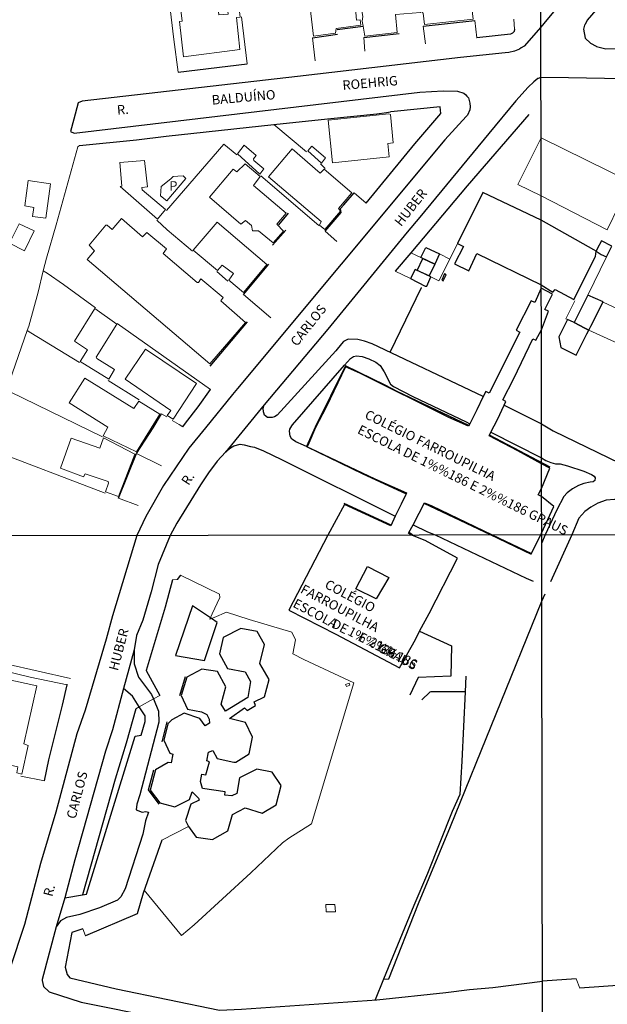
# Model space of a CAD drawing. Extents: x 183118 to 185559, y 1674142 to 1677090.
# Drawn here: x 183464 to 183620, y 1675822 to 1676083 of the extents above; entities that cross this region are included whole.
import ezdxf
from ezdxf.enums import TextEntityAlignment as Align

# ---------------------------------------------------------------- set-up
doc = ezdxf.new("R2010")
doc.units = 0
doc.header["$LTSCALE"] = 10
doc.header["$MEASUREMENT"] = 0
doc.layers.add('V-EDIFICACAO', color=2, linetype='CONTINUOUS', lineweight=5)
doc.layers.add('V-LOTE', color=1, linetype='CONTINUOUS', lineweight=9)
for name, color, linetype in [('V-EDIFICACAO_IDENTIFICADA', 6, 'CONTINUOUS'), ('V-ESCADA', 4, 'CONTINUOUS'), ('V-NOME_DOS_LOGRADOUROS', 7, 'CONTINUOUS'), ('V-QUADRA', 2, 'CONTINUOUS'), ('V-REFERENCIA', 84, 'CONTINUOUS'), ('V-TESTADA', 6, 'CONTINUOUS')]:
    doc.layers.add(name, color=color, linetype=linetype)
doc.layers.add('X-LIMITE_1000', color=4, linetype='CONTINUOUS', plot=False)
doc.styles.get("Standard").update_dxf_attribs({"font": 'ARIAL.TTF'})

msp = doc.modelspace()

# ---------------------------------------------------------------- linework, layer by layer
at = {"layer": 'V-EDIFICACAO'}
for points in [[(183554.98, 1676081.23), (183555.44, 1676078.61), (183564.02, 1676079.56), (183563.62, 1676084.38), (183570.23, 1676084.9), (183569.53, 1676089.75), (183566.39, 1676089.5), (183565.96, 1676093.08), (183569.17, 1676093.44), (183568.44, 1676100.27), (183567.74, 1676103.85), (183558.69, 1676102.9), (183558.61, 1676101.62), (183552.62, 1676100.97), (183553.65, 1676092.2), (183555.33, 1676092.42), (183555.8, 1676087.82), (183554.34, 1676087.49), (183554.89, 1676083.8), (183554.74, 1676082.56)], [(183568.77, 1676101.48), (183569.57, 1676093.84), (183569.94, 1676093.77), (183570.08, 1676092.78), (183575.93, 1676093.44), (183576.44, 1676090.67), (183576.29, 1676089.64), (183570.23, 1676088.95), (183570.63, 1676084.93), (183570.96, 1676084.68), (183571.32, 1676081.72), (183584.18, 1676083.14), (183583.34, 1676090.7), (183581.11, 1676090.56), (183580.86, 1676093.73), (183582.94, 1676093.92), (183581.92, 1676102.9), (183568.77, 1676101.48)], [(183505.4, 1676095.82), (183506.97, 1676082.63), (183506.24, 1676082.52), (183507.34, 1676073.14), (183522.31, 1676075.07), (183521.4, 1676083.54), (183522.35, 1676083.69), (183521.76, 1676088.91), (183518.77, 1676088.55), (183519.17, 1676084.46), (183516.69, 1676084.31), (183515.23, 1676096.95), (183505.4, 1676095.82)], [(183541.7, 1676094.28), (183542.33, 1676089.64), (183540.61, 1676089.21), (183541.85, 1676078.58), (183547.69, 1676079.38), (183547.84, 1676080.62), (183554.41, 1676081.54), (183554.23, 1676082.92), (183553.28, 1676082.81), (183552.81, 1676087.96), (183553.35, 1676088.04), (183552.77, 1676095.82), (183541.7, 1676094.28)], [(183545.69, 1676056.26), (183546.85, 1676044.98), (183561.94, 1676046.58), (183561.54, 1676050.09), (183563, 1676050.27), (183562.27, 1676057.83), (183561.79, 1676058.02), (183545.69, 1676056.26)], [(183523.41, 1676049.62), (183521.62, 1676047.35), (183527.57, 1676041.95), (183528.63, 1676043.37), (183525.96, 1676045.56), (183525.89, 1676046.07), (183526.58, 1676046.95), (183523.41, 1676049.62)], [(183536.15, 1676048.67), (183529.91, 1676041.25), (183543.9, 1676029.35), (183543.38, 1676028.43), (183544.85, 1676027.26), (183549.01, 1676032.12), (183548.5, 1676032.81), (183552.04, 1676036.98), (183544.66, 1676043.33), (183543.57, 1676042.24), (183536.15, 1676048.67)], [(183541.41, 1676049.36), (183540.28, 1676048.12), (183543.93, 1676044.87), (183544.99, 1676046.29), (183541.41, 1676049.36)], [(183490.4, 1676045.05), (183490.94, 1676038.76), (183490.55, 1676038.7), (183500.39, 1676030.03), (183502.51, 1676032.54), (183496.39, 1676037.77), (183496.27, 1676038.46), (183497.76, 1676038.61), (183496.96, 1676045.63), (183490.4, 1676045.05)], [(183521.51, 1676042.57), (183520.52, 1676043.33), (183514.2, 1676035.88), (183522.57, 1676028.69), (183523.81, 1676029.64), (183525.34, 1676028.32), (183525.6, 1676026.9), (183527.2, 1676026.93), (183531.11, 1676023.72), (183533.82, 1676026.83), (183532.1, 1676028.65), (183534.55, 1676031.61), (183525.89, 1676038.99), (183527.64, 1676041.32), (183523.66, 1676044.72), (183521.51, 1676042.57)], [(183503.94, 1676040.75), (183504.55, 1676041.34), (183505.8, 1676041.47), (183507.25, 1676041.49), (183507.95, 1676040.83), (183502.94, 1676034.87), (183501.24, 1676036.2), (183501.42, 1676038.64), (183503.94, 1676040.75)], [(183466.1, 1676040.27), (183465.19, 1676033.55), (183467.56, 1676033.14), (183467.24, 1676030.7), (183470.81, 1676030.26), (183472.06, 1676039.39), (183466.1, 1676040.27)], [(183463.69, 1676028.8), (183461.17, 1676023.65), (183465.15, 1676021.64), (183467.67, 1676026.93), (183463.69, 1676028.8)], [(183501.93, 1676020.91), (183502.77, 1676022.15), (183497.59, 1676026.46), (183496.45, 1676025.33), (183490.9, 1676030.15), (183488.38, 1676027.3), (183487.03, 1676028.43), (183486.7, 1676028.4), (183482.28, 1676023.1), (183483.74, 1676021.6), (183481.77, 1676019.3), (183514.31, 1675991.58), (183523.77, 1676002.61), (183517.23, 1676008.34), (183517.89, 1676009.18), (183511.94, 1676014.15), (183511.28, 1676013.2), (183510.95, 1676013.17), (183501.93, 1676020.91)], [(183516.25, 1676029.2), (183509.93, 1676021.78), (183516.32, 1676016.38), (183517.56, 1676017.77), (183520.56, 1676015.54), (183519.39, 1676013.82), (183523.22, 1676010.5), (183529.47, 1676017.99), (183516.25, 1676029.2)], [(183478.41, 1675997.61), (183481.81, 1675995.27), (183479.87, 1675992.24), (183487.51, 1675987.56), (183489, 1675990.12), (183484.29, 1675992.97), (183484.11, 1675993.37), (183489.59, 1676002.17), (183483.78, 1676006.3), (183478.41, 1675997.61)], [(183497.22, 1675995.53), (183491.81, 1675987.56), (183503.98, 1675979.24), (183503.03, 1675977.85), (183504.56, 1675976.94), (183510.81, 1675986.36), (183497.22, 1675995.53)], [(183481.11, 1675987.82), (183476.95, 1675981.21), (183487.25, 1675974.74), (183485.97, 1675972.48), (183494.81, 1675968.21), (183501.02, 1675978.21), (183495.43, 1675981.72), (183494.15, 1675979.75), (183481.11, 1675987.82)], [(183486.08, 1675971.93), (183485.09, 1675969.23), (183477.5, 1675971.86), (183474.65, 1675963.9), (183480.78, 1675961.6), (183481.19, 1675962.36), (183487.29, 1675960.35), (183487.43, 1675959.92), (183486.63, 1675957.62), (183490.03, 1675956.37), (183494.37, 1675967.59), (183486.08, 1675971.93)], [(183456.99, 1675908.6), (183456.62, 1675907.9), (183441.26, 1675911.3), (183438.86, 1675900), (183453.89, 1675896.72), (183451.86, 1675887.12), (183463.34, 1675884.61), (183463.12, 1675882.95), (183464.41, 1675882.65), (183466.11, 1675890.22), (183464.93, 1675890.66), (183468.44, 1675906.09), (183456.99, 1675908.6)], [(183551.26, 1675906.79), (183550.36, 1675906.46), (183550.54, 1675905.95), (183551.51, 1675906.22), (183551.26, 1675906.79)], [(183545.08, 1675848.06), (183545.15, 1675846.03), (183547.62, 1675846.07), (183547.51, 1675848.06), (183545.08, 1675848.06)]]:
    msp.add_lwpolyline(points, close=True, dxfattribs=at)
at = {"layer": 'V-EDIFICACAO_IDENTIFICADA'}
for points in [[(183602.28, 1676012.61), (183605.35, 1676010.61), (183605.95, 1676011.36), (183610.88, 1676008.72), (183616.68, 1676020.12), (183616.83, 1676021.51), (183616.19, 1676021.87), (183602.25, 1676029.75), (183586.8, 1676037.1), (183580.01, 1676023.56), (183581.62, 1676022.74), (183579.25, 1676018.13), (183583.06, 1676016.33), (183585.17, 1676020.86), (183602.28, 1676012.61)], [(183575.89, 1676013.85), (183576.22, 1676013.67), (183577.04, 1676015.24), (183576.63, 1676015.45), (183575.89, 1676013.85)], [(183569.88, 1675951.9), (183571.3, 1675954.66), (183573.2, 1675953.92), (183589.21, 1675946.17), (183599.7, 1675941.2), (183602.38, 1675946.62), (183605.63, 1675953.72), (183602.36, 1675956.35), (183601.48, 1675956.85), (183602.36, 1675958.52), (183604.53, 1675963.89), (183602.35, 1675965.03), (183596.05, 1675968.51), (183588.45, 1675972.44), (183588.54, 1675972.64), (183588.89, 1675973.41), (183590.64, 1675976.82), (183592.41, 1675980.58), (183592.85, 1675981.55), (183592.04, 1675982.06), (183595.02, 1675987.73), (183600.02, 1675998.24), (183600.87, 1675997.87), (183602.3, 1676000.64), (183604.23, 1676005.54), (183603.24, 1676006.05), (183605.22, 1676010.07), (183602.28, 1676011.66), (183600.53, 1676007.84), (183599.61, 1676008.35), (183595.58, 1676000.57), (183596.62, 1675999.98), (183588.42, 1675983.83), (183587.6, 1675984.26), (183586.88, 1675982.89), (183585.17, 1675979.42), (183583.33, 1675975.68), (183583, 1675975.01), (183577.7, 1675977.36), (183554.12, 1675989.12), (183550.35, 1675990.84), (183545.15, 1675980.05), (183542.35, 1675974.69), (183540.55, 1675970.5), (183540.15, 1675969.56), (183541.13, 1675969.1), (183558.13, 1675961.08), (183566.52, 1675957.33), (183566.41, 1675957.11), (183566.31, 1675956.91), (183565.09, 1675954.34), (183563.54, 1675951.12), (183562.34, 1675948.61), (183550.03, 1675954.28), (183545.67, 1675946.11), (183535.25, 1675926.19), (183547.77, 1675919.85), (183564.65, 1675910.88), (183568.88, 1675918.43), (183569.92, 1675920.56), (183572.56, 1675925.28), (183580.04, 1675939.95), (183571.47, 1675944.72), (183567.69, 1675946.14), (183567.04, 1675946.59), (183567.17, 1675946.83), (183568.31, 1675948.85), (183569.88, 1675951.9)], [(183556.16, 1675937.76), (183561.82, 1675934.88), (183558.49, 1675929.21), (183553.09, 1675931.83), (183556.16, 1675937.76)], [(183512.92, 1675912.77), (183516.25, 1675922.89), (183514.75, 1675923.96), (183514.48, 1675924.18), (183509.74, 1675927.34), (183505.18, 1675914.14), (183512.92, 1675912.77)], [(183505.01, 1675873.95), (183508.88, 1675875.86), (183509.66, 1675877.97), (183511.3, 1675876.25), (183511.46, 1675875.74), (183509.23, 1675874.69), (183507.86, 1675870.35), (183508.67, 1675868.72), (183510.64, 1675865.86), (183514.98, 1675865.27), (183519.09, 1675867.58), (183520.3, 1675871.88), (183523.7, 1675873.72), (183528.2, 1675872.31), (183531.95, 1675874.5), (183533.28, 1675879.62), (183530.86, 1675883.18), (183526.79, 1675884), (183522.22, 1675881.69), (183521.48, 1675877.51), (183520.19, 1675876.85), (183518.31, 1675877.04), (183518.35, 1675877.98), (183512.33, 1675878.8), (183511.86, 1675880.68), (183512.21, 1675882.59), (183513.27, 1675882.47), (183514.2, 1675885.87), (183513.5, 1675886.14), (183513.97, 1675888.49), (183515.14, 1675888.88), (183516.27, 1675886.77), (183520.65, 1675885.83), (183521.2, 1675885.83), (183524.72, 1675888.02), (183525.66, 1675892.43), (183523.82, 1675896.34), (183519.52, 1675897.43), (183523.51, 1675900.2), (183524.25, 1675899.57), (183526.44, 1675900.83), (183526.09, 1675901.85), (183528.79, 1675903.17), (183530.08, 1675907.74), (183527.54, 1675912.04), (183528.83, 1675917.08), (183526.88, 1675920.52), (183522.54, 1675921.3), (183517.81, 1675918.92), (183516.91, 1675914.58), (183518.98, 1675910.71), (183523.67, 1675909.77), (183525.08, 1675907.27), (183524.41, 1675903.01), (183518.51, 1675899.38), (183517.34, 1675901.22), (183518.59, 1675905.83), (183516.36, 1675909.85), (183512.22, 1675910.51), (183508.19, 1675908.4), (183506.74, 1675903.52), (183508.38, 1675899.85), (183512.13, 1675899.22), (183513.5, 1675898.48), (183514.16, 1675897.27), (183514.2, 1675896.13), (183513.03, 1675895.47), (183511.7, 1675897.42), (183507.48, 1675898.83), (183504.23, 1675897.07), (183503.17, 1675895.98), (183502.08, 1675891.64), (183503.68, 1675888.24), (183504.46, 1675887.93), (183504.03, 1675885.66), (183503.29, 1675885.74), (183499.85, 1675883.75), (183498.44, 1675878.4), (183501.06, 1675875.04), (183505.01, 1675873.95)]]:
    msp.add_lwpolyline(points, close=True, dxfattribs=at)
at = {"layer": 'V-ESCADA'}
for points in [[(183618.19, 1676020.64), (183619.57, 1676019.98), (183620.99, 1676022.81), (183618.22, 1676024.22), (183617.14, 1676022.12), (183616.83, 1676021.51), (183618.19, 1676020.64)], [(183570.28, 1676019.79), (183571.6815, 1676022.479), (183575.31, 1676020.8), (183573.9945, 1676018.0541)], [(183573.9945, 1676018.0541), (183572.5264, 1676014.9176), (183569.3582, 1676016.4006), (183570.8235, 1676019.536)], [(183567.54, 1676014.22), (183571.4535, 1676012.23), (183571.877, 1676012.1975), (183572.97, 1676014.71), (183568.8147, 1676016.655)], [(183613.87, 1676001.07), (183614.9, 1676000.54), (183615.42, 1676001.56), (183618.72, 1676008.02), (183614.64, 1676009.84), (183611, 1676002.54), (183613.87, 1676001.07)], [(183611.53, 1675993.93), (183614.4, 1675999.56), (183614.9, 1676000.54), (183613.87, 1676001.07), (183611, 1676002.54), (183609.22, 1676003.41), (183606.93, 1675998.76), (183607.47, 1675995.89), (183611.53, 1675993.93)]]:
    msp.add_lwpolyline(points, close=True, dxfattribs=at)
at = {"layer": 'V-LOTE'}
msp.add_line((183481.35, 1675839.73), (183480.62, 1675841.54), dxfattribs=at)
for points in [[(183522.18, 1676088.95), (183521.41, 1676095.65), (183520.7, 1676100.28), (183518.67, 1676118.23), (183506.14, 1676116.82), (183499.98, 1676115.95), (183500.73, 1676111.96), (183504.72, 1676077.74), (183505.88, 1676069.06)], [(183524.26, 1676071.25), (183522.75, 1676083.7)], [(183585.14, 1676078.16), (183584.64, 1676082.76)], [(183595, 1676083.08), (183595.2, 1676080.42)], [(183570.97, 1676081.28), (183571.52, 1676076.56)], [(183595.2, 1676080.42), (183595.07, 1676079.86), (183594.63, 1676079.37), (183594.08, 1676079.1)], [(183541.57, 1676078.19), (183542.23, 1676072.02)], [(183555.18, 1676078.28), (183555.49, 1676074.64)], [(183585.14, 1676078.16), (183585.13, 1676078.16)], [(183594.08, 1676079.1), (183585.14, 1676078.16)], [(183505.88, 1676069.06), (183524.26, 1676071.25)], [(183555.77, 1676034.25), (183568.74, 1676050.01), (183575.63, 1676058.05), (183575.46, 1676059.87), (183563.23, 1676058.6), (183562.22, 1676058.49)], [(183531.26, 1676055.12), (183545.57, 1676056.66)], [(183598.94, 1676057.82), (183582.64, 1676038.87)], [(183502.75, 1676052.05), (183531.26, 1676055.12)], [(183531.26, 1676055.12), (183539.96, 1676047.88)], [(183479.7, 1676049.54), (183494.87, 1676051.07), (183502.75, 1676052.05)], [(183602.22, 1676051.59), (183596.07, 1676039.24), (183602.25, 1676036.23), (183619.78, 1676027.17), (183625.96, 1676039.95), (183602.22, 1676051.59)], [(183470.11, 1676016.32), (183470.92, 1676019.61), (183473.56, 1676028.48), (183479.28, 1676049.19), (183479.7, 1676049.54)], [(183521.44, 1676047.11), (183518.03, 1676049.97), (183502.82, 1676032.35)], [(183543.72, 1676044.66), (183544.88, 1676043.49)], [(183543.2, 1676028.3), (183527.83, 1676041.5)], [(183582.64, 1676038.87), (183567.63, 1676021.06)], [(183552.58, 1676037.01), (183555.77, 1676034.25)], [(183500.25, 1676029.78), (183503.01, 1676027.17), (183509.72, 1676021.54)], [(183544.92, 1676026.8), (183548.06, 1676024.12)], [(183577.97, 1676019.43), (183580.01, 1676023.57)], [(183567.63, 1676021.06), (183563.51, 1676016.17)], [(183570.28, 1676019.79), (183567.63, 1676021.06)], [(183575.31, 1676020.8), (183577.97, 1676019.43)], [(183614.67, 1676009.83), (183619.57, 1676019.98)], [(183572.97, 1676014.71), (183575.13, 1676013.67), (183577.97, 1676019.43)], [(183670.84, 1676017.66), (183671.25, 1676013.06), (183671.39, 1676004.46), (183671, 1676000.14), (183670.38, 1675997.86), (183669.33, 1675995.9), (183668.17, 1675994.46), (183666.27, 1675992.9), (183663.94, 1675991.66), (183662.12, 1675991.18), (183659.66, 1675991.06), (183657.48, 1675991.38), (183652.26, 1675993.3), (183640.04, 1675998.38), (183628.02, 1676003.66), (183618.7, 1676007.98)], [(183465.82, 1676000.47), (183466.23, 1676001.63), (183468.71, 1676010.66), (183470.11, 1676016.32)], [(183470.11, 1676016.32), (183471.11, 1676015.63), (183475.48, 1676012.63), (183483.93, 1676006.5)], [(183516.16, 1676016.11), (183519.1, 1676013.53)], [(183563.51, 1676016.17), (183567.54, 1676014.22)], [(183523.21, 1676009.97), (183530.46, 1676003.77)], [(183562.14, 1675994.72), (183570.45, 1676011.89)], [(183609.22, 1676003.41), (183608.82, 1676003.57), (183611.16, 1676008.28)], [(183514.53, 1675984.8), (183489.76, 1676002.33)], [(183460.31, 1675984.64), (183465.82, 1676000.47)], [(183465.82, 1676000.47), (183466.83, 1675999.85), (183479.7, 1675991.95)], [(183614.9, 1676000.54), (183639.03, 1675989.55), (183655.92, 1675982.52), (183656.92, 1675982.1)], [(183487.32, 1675987.2), (183495.59, 1675982.03)], [(183460.31, 1675984.64), (183461.32, 1675984.15), (183485.86, 1675972.19)], [(183507.12, 1675974.88), (183507.89, 1675975.87), (183511.24, 1675980.2), (183514.53, 1675984.8)], [(183501.5, 1675978.34), (183502.88, 1675977.49)], [(183504.33, 1675976.55), (183506.13, 1675975.47), (183507.12, 1675974.88)], [(183486.51, 1675957.22), (183455.43, 1675969.09)], [(183494.81, 1675967.76), (183501.49, 1675964.53)], [(183490.08, 1675955.91), (183495.26, 1675953.93)], [(183506.49, 1675935.47), (183516.88, 1675930.41), (183516.96, 1675929.57), (183514.94, 1675925.18), (183514.29, 1675923.76), (183515.48, 1675924.27), (183518.72, 1675925.63), (183524.78, 1675923.67), (183536.07, 1675920.37), (183537.06, 1675918.31), (183536.34, 1675914.61), (183539.26, 1675913.05), (183552.56, 1675906.9), (183541.33, 1675869.43), (183535.27, 1675865.61), (183533.57, 1675864.38), (183525.21, 1675856.43), (183510.11, 1675842.66), (183506.78, 1675839.8), (183496.86, 1675851.83)], [(183504.43, 1675934.24), (183502.45, 1675926.96), (183497.38, 1675910.13), (183501.03, 1675903.56)], [(183504.43, 1675934.24), (183505.6, 1675934.3)], [(183506.49, 1675935.47), (183505.6, 1675934.3)], [(183477.36, 1675908.03), (183460.21, 1675911.92)], [(183459.73, 1675910.04), (183466.67, 1675908.4), (183476.42, 1675906.39)], [(183475.25, 1675900.96), (183476.42, 1675906.39)], [(183476.42, 1675906.39), (183476.44, 1675906.5)], [(183495.6, 1675900.47), (183499.34, 1675902.6)], [(183499.34, 1675902.6), (183501.03, 1675903.56)], [(183470.41, 1675880.83), (183471.6, 1675886.44), (183475.25, 1675900.96)], [(183494.69, 1675899.96), (183492.15, 1675890.82), (183489.19, 1675881.3), (183480.48, 1675850.57)], [(183494.69, 1675899.96), (183495.6, 1675900.47)], [(183464.18, 1675882.1), (183470.41, 1675880.83)], [(183501.54, 1675865.11), (183508.67, 1675868.72)], [(183501.54, 1675865.11), (183496.58, 1675851.04), (183495, 1675845.58), (183481.35, 1675839.73)], [(183480.62, 1675841.54), (183477.7, 1675840.61), (183475.93, 1675831.35), (183476.43, 1675829.43), (183477.16, 1675828.58), (183489.43, 1675825.62), (183516.84, 1675819.93), (183522.76, 1675820.2), (183558.6, 1675822.72), (183576.91, 1675824.64), (183583.22, 1675825.45), (183589.45, 1675825.99), (183602.56, 1675827.69)], [(183611.57, 1675828.25), (183602.56, 1675827.69)], [(183611.57, 1675828.25), (183612.54, 1675825.8)], [(183631.32, 1675827.1), (183612.54, 1675825.8)]]:
    msp.add_lwpolyline(points, dxfattribs=at)
at = {"layer": 'V-QUADRA'}
for p, q in [((183617.88, 1676086.84), (183614.46, 1676082.85)), ((183614.46, 1676082.85), (183613.89, 1676081.71)), ((183613.79, 1676081.51), (183613.52, 1676080.43)), ((183613.52, 1676080.43), (183613.91, 1676078.11)), ((183613.89, 1676081.71), (183613.79, 1676081.51)), ((183613.91, 1676078.11), (183615.38, 1676076.71)), ((183615.38, 1676076.71), (183616.81, 1676075.97)), ((183616.81, 1676075.97), (183616.94, 1676075.9)), ((183616.94, 1676075.9), (183619.41, 1676075.2)), ((183619.41, 1676075.2), (183636.15, 1676075.74))]:
    msp.add_line(p, q, dxfattribs=at)
for points in [[(183615.07, 1676096.63), (183603, 1676082), (183602.18, 1676081.01), (183597.74, 1676075.95), (183596.98, 1676075.47), (183596.47, 1676075.15), (183595.15, 1676074.59), (183593.63, 1676074.26), (183592.66, 1676074.16), (183580.81, 1676072.98), (183537.58, 1676067.87), (183480.45, 1676061.38), (183479.36, 1676060.87), (183478.2, 1676056.59), (183477.3, 1676053.25), (183478.31, 1676052.86), (183570.07, 1676063.77), (183576.27, 1676064.12), (183580.05, 1676064), (183581.72, 1676063.46), (183582.27, 1676062.99), (183582.54, 1676062.69), (183582.97, 1676062.21), (183583.36, 1676060.83), (183583.42, 1676059.88), (183583.28, 1676059), (183582.66, 1676057.66), (183582.31, 1676057.27), (183576.72, 1676051.05), (183521.65, 1675985), (183520.34, 1675983.42), (183513.19, 1675974.63), (183508.76, 1675969.17), (183502, 1675959.32), (183497.32, 1675951.04), (183494.96, 1675946.03), (183488.47, 1675924.71), (183486.83, 1675918.48), (183481.26, 1675899.59), (183479, 1675893.32), (183473.47, 1675872.53), (183469.41, 1675858.87), (183465.08, 1675842.71), (183461.23, 1675830.92)], [(183638.06, 1676067.05), (183609.53, 1676067.54), (183602.2, 1676067.67), (183601.42, 1676067.36), (183601.36, 1676067.34), (183600.33, 1676066.5), (183598.81, 1676065.06), (183595.55, 1676061.42), (183588.4, 1676052.76), (183570.05, 1676030.52), (183566.65, 1676026.58), (183545.59, 1676000.83), (183528.75, 1675980.67), (183518.43, 1675968.16), (183516.27, 1675965.73), (183513.99, 1675962.69), (183511.85, 1675959.42), (183505.51, 1675949.31), (183503.78, 1675946.04), (183500.62, 1675938.33), (183498.71, 1675931.01), (183496.49, 1675923.5), (183494.89, 1675919.41), (183494.27, 1675915.67), (183491.43, 1675905.37), (183488.45, 1675894.44), (183486.6, 1675888.71), (183478.47, 1675859.86), (183475.83, 1675849.77), (183473.56, 1675842.09), (183469.78, 1675828.07), (183469.83, 1675827.83), (183470.17, 1675826.24), (183471.61, 1675824.88), (183471.71, 1675824.85), (183480.15, 1675822.12), (183500.84, 1675817.92)]]:
    msp.add_lwpolyline(points, dxfattribs=at)
at = {"layer": 'V-REFERENCIA'}
msp.add_line((183528.54, 1675980.02), (183528.75, 1675980.67), dxfattribs=at)
for points in [[(183586.88, 1675982.89), (183557.39, 1675996.91), (183555.32, 1675997.63), (183553.57, 1675998.02), (183551.04, 1675998.12), (183549.83, 1675997.48), (183549.27, 1675996.89), (183547.75, 1675995.02), (183532.22, 1675977.98)], [(183536.07, 1675975.13), (183536.25, 1675975.42), (183550.02, 1675991.26), (183551.66, 1675993.03), (183552.46, 1675993.5), (183553.28, 1675993.73), (183554.74, 1675993.52), (183556.49, 1675992.9), (183558.36, 1675992.04), (183559.53, 1675991.11), (183560.6, 1675989.46), (183562.27, 1675986.23), (183563.05, 1675985.59), (183568.22, 1675982.92), (183582.32, 1675976.16), (183583.33, 1675975.68)], [(183528.64, 1675978.56), (183528.54, 1675978.88), (183528.48, 1675979.85), (183528.54, 1675980.02)], [(183529.97, 1675977.33), (183529.65, 1675977.34), (183528.81, 1675978), (183528.64, 1675978.56)], [(183592.41, 1675980.58), (183602.34, 1675975.66), (183605.47, 1675973.82), (183643.78, 1675955.19)], [(183532.22, 1675977.98), (183531.46, 1675977.51), (183530.82, 1675977.32), (183529.97, 1675977.33)], [(183536.5, 1675971.29), (183536.1, 1675971.56), (183535.61, 1675972.36), (183535.45, 1675973.68), (183535.55, 1675974.25), (183536.07, 1675975.13)], [(183588.89, 1675973.41), (183602.35, 1675966.6), (183603.47, 1675965.92), (183604.8, 1675965.38), (183606.03, 1675965.08), (183607.32, 1675965), (183609.25, 1675964.52), (183613.56, 1675963.07), (183615.6, 1675962.21), (183616.34, 1675961.78), (183616.6, 1675961.32), (183616.47, 1675960.59), (183616.01, 1675960.22), (183615.21, 1675960.21), (183613.56, 1675959.83), (183612.2, 1675959.3), (183610.57, 1675958.44), (183609.12, 1675957.35), (183608.27, 1675956.38), (183606.39, 1675952.83), (183603.32, 1675946.19), (183602.38, 1675943.84)], [(183520.72, 1675969.78), (183522.34, 1675970.29), (183523.46, 1675970.04)], [(183540.15, 1675969.56), (183539.13, 1675969.96), (183537.15, 1675970.86), (183536.5, 1675971.29)], [(183520.72, 1675969.78), (183520.67, 1675969.76), (183519.79, 1675969.23), (183518.43, 1675968.16)], [(183523.46, 1675970.04), (183525.12, 1675969.68)], [(183525.12, 1675969.68), (183526.18, 1675969.44), (183528.58, 1675968.52), (183533.34, 1675966.15)], [(183533.34, 1675966.15), (183563.54, 1675951.12)], [(183673.97, 1675932.95), (183655.45, 1675942.56), (183648.64, 1675946.26), (183642.35, 1675949.45), (183636.52, 1675951.96), (183631.44, 1675953.67), (183623.76, 1675955.53), (183621.7, 1675955.6), (183619.47, 1675955.35), (183617.3, 1675954.55), (183615.45, 1675953.57), (183613.87, 1675952.34), (183612.28, 1675950.6), (183610.4, 1675946.2), (183604.74, 1675933.71)], [(183568.31, 1675948.85), (183572.11, 1675946.97), (183574.16, 1675946.15), (183598.26, 1675934.67), (183600.11, 1675933.85)], [(183560.43, 1675828.22), (183561.82, 1675828.25), (183569.7, 1675848.25), (183578.2, 1675868.73), (183602.41, 1675928.56), (183603.29, 1675930.51)], [(183569.92, 1675920.56), (183578.45, 1675916.71), (183578.29, 1675908.69), (183569.61, 1675908.32), (183567.39, 1675903.57)], [(183494.27, 1675915.67), (183494.27, 1675911.97), (183495.4, 1675908.39), (183498.87, 1675903.76), (183499.34, 1675902.6)], [(183582.26, 1675908.61), (183582.11, 1675904.46)], [(183495.6, 1675900.47), (183493.78, 1675903.32), (183491.43, 1675905.37)], [(183499.34, 1675902.6), (183500.66, 1675899.36), (183500.74, 1675896.44), (183495.7, 1675877.13), (183494.92, 1675874.68), (183494.73, 1675873.16), (183496.33, 1675872.5), (183497.34, 1675872.73), (183498, 1675872.5), (183497.26, 1675870.2), (183496.56, 1675866.69), (183491.88, 1675852.17), (183490.71, 1675850.03), (183489.78, 1675849.17), (183485.06, 1675847.15), (183479.84, 1675845.36), (183476.25, 1675844.54), (183474.65, 1675843.72), (183473.56, 1675842.09)], [(183582.11, 1675904.46), (183572.95, 1675904.51), (183572.68, 1675904.44), (183570.57, 1675902.36)], [(183582.11, 1675904.46), (183581.15, 1675886.04)], [(183480.48, 1675850.57), (183481.56, 1675850.76), (183494.11, 1675891.58), (183494.52, 1675892.69), (183496.09, 1675893.02), (183497.16, 1675896.65), (183497.12, 1675898.09), (183495.6, 1675900.47)], [(183581.15, 1675886.04), (183580.69, 1675877.26), (183578.59, 1675872.71), (183572.12, 1675856.28), (183568.46, 1675847.79), (183560.43, 1675828.22)], [(183475.83, 1675849.77), (183480.48, 1675850.57)], [(183560.43, 1675828.22), (183558.16, 1675822.69)]]:
    msp.add_lwpolyline(points, dxfattribs=at)
at = {"layer": 'V-TESTADA'}
for points in [[(183570.97, 1676081.28), (183584.64, 1676082.76)], [(183548.15, 1676080.34), (183554.98, 1676081.23)], [(183595.2, 1676080.42), (183595.07, 1676079.86), (183594.63, 1676079.37), (183594.08, 1676079.1)], [(183541.57, 1676078.19), (183548.23, 1676079.15)], [(183555.18, 1676078.28), (183564.55, 1676079.32)], [(183585.14, 1676078.16), (183585.13, 1676078.16)], [(183594.08, 1676079.1), (183585.14, 1676078.16)], [(183505.88, 1676069.06), (183524.26, 1676071.25)], [(183555.77, 1676034.25), (183568.74, 1676050.01), (183575.63, 1676058.05), (183575.46, 1676059.87), (183563.23, 1676058.6), (183562.22, 1676058.49)], [(183531.26, 1676055.12), (183545.57, 1676056.66)], [(183545.57, 1676056.66), (183558.67, 1676057.95), (183561.23, 1676058.34), (183562.22, 1676058.49)], [(183598.94, 1676057.82), (183582.64, 1676038.87)], [(183502.75, 1676052.05), (183531.26, 1676055.12)], [(183479.7, 1676049.54), (183494.87, 1676051.07), (183502.75, 1676052.05)], [(183582.64, 1676038.87), (183567.63, 1676021.06)], [(183544.92, 1676026.8), (183549.13, 1676031.8), (183549, 1676032.8), (183549.85, 1676033.8), (183552.58, 1676037.01)], [(183532.59, 1676028.53), (183535.15, 1676031.63)], [(183530.91, 1676023.12), (183534.46, 1676027.09)], [(183567.63, 1676021.06), (183563.51, 1676016.17)], [(183523.21, 1676009.97), (183529.97, 1676018.09)], [(183562.14, 1675994.72), (183570.45, 1676011.89)], [(183514.36, 1675991), (183524.3, 1676002.74)], [(183583.09, 1675975.21), (183564.07, 1675984.25), (183560.87, 1675985.96), (183550.31, 1675991.07), (183542.31, 1675974.81), (183540.01, 1675969.62), (183554.89, 1675962.42), (183566.41, 1675957.11)], [(183507.12, 1675974.88), (183507.89, 1675975.87), (183511.24, 1675980.2), (183514.53, 1675984.8)], [(183494.81, 1675967.76), (183499.25, 1675974.56), (183501.5, 1675978.34)], [(183604.6, 1675964.12), (183588.54, 1675972.64)], [(183490.08, 1675955.91), (183494.81, 1675967.76)], [(183562.42, 1675948.78), (183549.93, 1675954.53)], [(183599.72, 1675940.95), (183588.84, 1675946.17), (183571.24, 1675954.54)], [(183568.08, 1675946.14), (183567.17, 1675946.83)], [(183504.43, 1675934.24), (183502.45, 1675926.96), (183497.38, 1675910.13), (183501.03, 1675903.56)], [(183506.49, 1675935.47), (183505.6, 1675934.3)], [(183506.37, 1675903.56), (183507.86, 1675908.57)], [(183475.25, 1675900.96), (183476.42, 1675906.39)], [(183476.42, 1675906.39), (183476.44, 1675906.5)], [(183470.41, 1675880.83), (183471.6, 1675886.44), (183475.25, 1675900.96)], [(183494.69, 1675899.96), (183492.15, 1675890.82), (183489.19, 1675881.3), (183480.48, 1675850.57)], [(183501.7, 1675891.22), (183503.02, 1675896.51)], [(183500.9, 1675874.66), (183498, 1675878.46), (183499.43, 1675883.79)], [(183501.54, 1675865.11), (183496.58, 1675851.04), (183495, 1675845.58), (183481.35, 1675839.73)], [(183480.62, 1675841.54), (183477.7, 1675840.61), (183475.93, 1675831.35), (183476.43, 1675829.43), (183477.16, 1675828.58), (183489.43, 1675825.62), (183516.84, 1675819.93), (183522.76, 1675820.2), (183558.6, 1675822.72), (183576.91, 1675824.64), (183583.22, 1675825.45), (183589.45, 1675825.99), (183602.56, 1675827.69)], [(183611.57, 1675828.25), (183602.56, 1675827.69)], [(183631.32, 1675827.1), (183612.54, 1675825.8)]]:
    msp.add_lwpolyline(points, dxfattribs=at)
at = {"layer": 'X-LIMITE_1000', "linetype": 'Continuous'}
for p, q in [((183604.85, 1674283.316), (183600.732, 1677054.706)), ((185531.512, 1675948.894), (183120.096, 1675945.464))]:
    msp.add_line(p, q, dxfattribs=at)

# ---------------------------------------------------------------- texts
at = {"layer": 'V-NOME_DOS_LOGRADOUROS'}
for s, rotation, p in [('ROEHRIG', 5.053825, (183556.8665, 1676065.8855)), ('BALDUÍNO', 5.053825, (183523.2941, 1676062.0692)), ('R.', 5.053825, (183491.2352, 1676058.7909)), ('HUBER', 51.566997, (183567.8605, 1676032.9177)), ('CARLOS', 51.566997, (183540.7077, 1676001.6543)), ('R.', 57.0062, (183508.735, 1675960.9472))]:
    msp.add_text(s, height=2.5, rotation=rotation, dxfattribs=at).set_placement(p, align=Align.MIDDLE)
msp.add_text('P', height=2.5, dxfattribs=at).set_placement((183503.56, 1676037.6))
for s, rotation, p in [('COLÉGIO FARROUPILHA', 333.733614, (183555.2, 1675977.26)), ('ESCOLA DE 1%%186 E 2%%186 GRAUS', 333.733614, (183553.28, 1675973.25)), ('COLÉGIO', 332.120031, (183544.59, 1675932.23)), ('FARROUPILHA', 332.120031, (183538.15, 1675930.94)), ('ESCOLA', 332.120031, (183536.13, 1675927.16)), ('DE', 332.120031, (183546.37, 1675921.77)), ('HUBER', 75.244831, (183489.89, 1675909.92)), ('1%%186', 332.120031, (183550.66, 1675919.75)), ('E', 332.120031, (183553.39, 1675918.27)), ('2%%186', 332.120031, (183556.28, 1675916.94)), ('GRAUS', 332.120031, (183558.7, 1675915.38)), ('CARLOS', 75.244831, (183478.64, 1675870.57)), ('R.', 75.244831, (183472.48, 1675849.95))]:
    msp.add_text(s, height=2.5, rotation=rotation, dxfattribs=at).set_placement(p)

doc.saveas('drawing.dxf')
